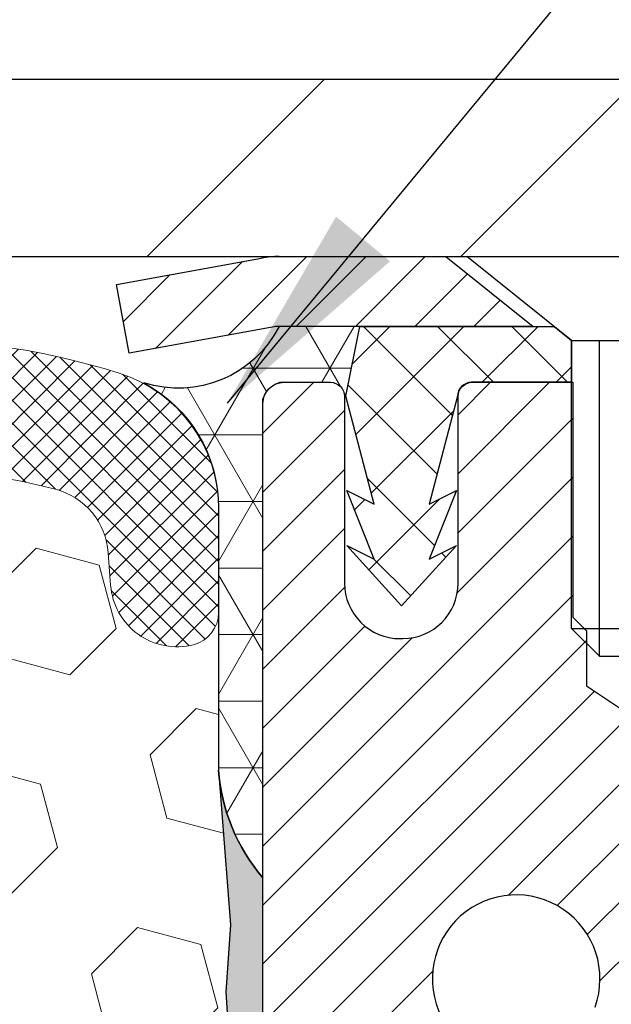
# Model space of a CAD drawing. Extents: x 13 to 3254, y -541 to 1977.
# Drawn here: x 469 to 470, y -517 to -515 of the extents above; entities that cross this region are included whole.
import ezdxf

# ---------------------------------------------------------------- set-up
doc = ezdxf.new("R2010")
doc.units = 0
doc.header["$LTSCALE"] = 5
doc.header["$MEASUREMENT"] = 0
doc.layers.get('DEFPOINTS').update_dxf_attribs({"linetype": 'CONTINUOUS'})
for name, color, linetype, lineweight in [('CAPPING STRIP - H', 251, 'CONTINUOUS', 15), ('CAPPING STRIP - L', 7, 'CONTINUOUS', 25), ('CONCRETE - L', 132, 'CONTINUOUS', 13), ('CORNER BEAD - H', 50, 'CONTINUOUS', 15), ('CORNER BEAD - L', 52, 'CONTINUOUS', 25), ('COVER PLATE - L', 7, 'CONTINUOUS', 25), ('DIMS', 50, 'CONTINUOUS', 25), ('EPOXY ADHESIVE - H', 50, 'CONTINUOUS', 15), ('EPOXY ADHESIVE - L', 52, 'CONTINUOUS', 25), ('FOAM INSERT - H', 150, 'CONTINUOUS', 9), ('MIG RETAINER - H', 251, 'CONTINUOUS', 20), ('MIG RETAINER - L', 7, 'CONTINUOUS', 30), ('PVC SIDESHEET - H', 170, 'CONTINUOUS', 20), ('PVC SIDESHEET - L', 150, 'CONTINUOUS', 25), ('SCREW - L', 1, 'CONTINUOUS', 25), ('SILICONE BELLOWS - H', 20, 'CONTINUOUS', 13), ('SILICONE BELLOWS - L', 22, 'CONTINUOUS', 13), ('TEXT - 4', 241, 'CONTINUOUS', 25)]:
    doc.layers.add(name, color=color, linetype=linetype, lineweight=lineweight)
doc.dimstyles.get("Standard").update_dxf_attribs({"dimtxt": 0.18, "dimasz": 0.18, "dimexe": 0.18, "dimexo": 0.0625, "dimgap": 0.09, "dimtad": 0, "dimtih": 1, "dimtoh": 1, "dimdec": 4, "dimzin": 0, "dimdsep": 46, "dimtxsty": 'Standard', "dimcen": 0.09, "dimadec": 0, "dimazin": 0, "dimtfac": 1, "dimtdec": 4, "dimtofl": 0, "dimtmove": 0, "dimatfit": 3, "dimfxl": 1, "dimtolj": 1, "dimtzin": 0, "dimarcsym": 0})
doc.dimstyles.new('STANDARD$0', dxfattribs={"dimtxt": 0.18, "dimasz": 0.18, "dimexe": 0.18, "dimexo": 0.0625, "dimgap": 0.09, "dimtad": 0, "dimtih": 1, "dimtoh": 1, "dimdec": 4, "dimzin": 0, "dimdsep": 46, "dimtxsty": 'Standard', "dimcen": 0.09, "dimadec": 0, "dimazin": 0, "dimtfac": 1, "dimtdec": 4, "dimtofl": 0, "dimtmove": 0, "dimatfit": 3, "dimfxl": 1, "dimtolj": 1, "dimtzin": 0, "dimarcsym": 0})

# ---------------------------------------------------------------- blocks, each defined once
blk = doc.blocks.new('*D30')
at = {"layer": 'DEFPOINTS', "color": 0, "transparency": 16777216}
for p in [(484.114111525551, -516.1193522181691), (469.6141115255508, -516.8447459189526), (484.114111525551, -517.3953799584219)]:
    blk.add_point(p, dxfattribs=at)
at = {"layer": 'DIMS', "color": 0, "lineweight": -2, "transparency": 16777216}
for p, q in [((484.114111525551, -516.419352218169), (484.114111525551, -517.6953799584219)), ((469.6141115255508, -517.1447459189526), (469.6141115255508, -517.6953799584219)), ((469.9141115255508, -517.3953799584219), (479.8420692634449, -517.3953799584219)), ((483.814111525551, -517.3953799584219), (482.9420692634449, -517.3953799584219))]:
    blk.add_line(p, q, dxfattribs=at)
at = {"layer": 'DIMS', "color": 0, "transparency": 16777216}
for points in [[(469.9141115255508, -517.345379958422), (469.9141115255508, -517.4453799584219), (469.6141115255508, -517.3953799584219)], [(483.814111525551, -517.345379958422), (483.814111525551, -517.4453799584219), (484.114111525551, -517.3953799584219)]]:
    blk.add_solid(points, dxfattribs=at)
at = {"layer": 'DIMS', "color": 0, "transparency": 16777216, "insert": (481.3920692634449, -517.3953799584219), "char_height": 0.3, "attachment_point": 5}
blk.add_mtext('\\A1;14 1/2 IN\\P [368.3mm]', dxfattribs=at)
blk = doc.blocks.new('*D43')
at = {"layer": 'DEFPOINTS', "color": 0, "transparency": 16777216}
for p in [(477.6141126798414, -511.3734576616299), (456.6141126798414, -512.5159031773378), (477.6141126798414, -515.55685221824)]:
    blk.add_point(p, dxfattribs=at)
at = {"layer": 'DIMS', "color": 0, "lineweight": -2, "transparency": 16777216}
for p, q in [((456.6141126798414, -512.2159031773379), (456.6141126798414, -511.0734576616299)), ((477.6141126798414, -515.25685221824), (477.6141126798414, -511.0734576616299)), ((456.9141126798414, -511.3734576616299), (466.1334392057666, -511.3734576616299)), ((477.3141126798413, -511.3734576616299), (469.2334392057666, -511.3734576616299))]:
    blk.add_line(p, q, dxfattribs=at)
at = {"layer": 'DIMS', "color": 0, "transparency": 16777216}
for points in [[(456.9141126798414, -511.3234576616299), (456.9141126798414, -511.4234576616299), (456.6141126798414, -511.3734576616299)], [(477.3141126798413, -511.3234576616299), (477.3141126798413, -511.4234576616299), (477.6141126798414, -511.3734576616299)]]:
    blk.add_solid(points, dxfattribs=at)
at = {"layer": 'DIMS', "color": 0, "transparency": 16777216, "insert": (467.6834392057666, -511.4122454148717), "char_height": 0.3, "attachment_point": 5}
blk.add_mtext('\\A1;21 IN\\P [533.4mm]', dxfattribs=at)

msp = doc.modelspace()

# ---------------------------------------------------------------- hatches: boundary and pattern name
at = {"layer": 'CAPPING STRIP - H'}
h = msp.add_hatch(dxfattribs=at)
h.set_pattern_fill('ANSI31', color=256, scale=0.47244, angle=90, style=0)
h.set_pattern_definition([(45.00000000000001, (-526.636239794695, -98.58370580787553), (0.04175819096297156, -0.04175819096297156), [])])
edge = h.paths.add_edge_path()
edge.add_line((469.4255996487723, -515.755559341656), (469.4079928847315, -515.6587221394302))
edge.add_line((469.4079928847315, -515.6587221394302), (469.6123029245525, -515.621574859462))
edge.add_arc((469.6369523942127, -515.7571469425734), 0.1377947244043846, 90.00000000099271, 100.30484647022479, ccw=False)
edge.add_line((469.6369523942103, -515.6193522181691), (469.8717997351218, -515.6193522181691))
edge.add_line((469.8717997351218, -515.6193522181691), (469.9948307390596, -515.7177770213193))
edge.add_line((469.9948307390596, -515.7177770213193), (469.6369523942103, -515.7177770213193))
edge.add_arc((469.6369523942133, -515.7571469425866), 0.03936992126728001, 90.00000000430171, 100.3048464714298)
edge.add_line((469.6299096885937, -515.718412061689), (469.4255996487723, -515.755559341656))
edge = h.paths.add_edge_path()
edge.add_arc((470.6591981603218, -515.7571469425794), 0.03936992126011774, 359.9999999998346, 449.9999999998345)
edge.add_line((470.6591981603219, -515.7177770213193), (470.2605777075642, -515.7177770213193))
edge.add_line((470.2605777075642, -515.7177770213193), (470.3836087115019, -515.6193522181691))
edge.add_line((470.3836087115019, -515.6193522181691), (470.6985680815815, -515.6193522181691))
edge.add_arc((470.6985680815814, -515.7177770213192), 0.09842480315012381, -6.622258297284134e-11, 89.99999999993378, ccw=False)
edge.add_line((470.7969928847315, -515.7177770213193), (470.7969928847315, -516.2689559189598))
edge.add_line((470.7969928847315, -516.2689559189598), (470.6985680815815, -516.2689559189598))
edge.add_line((470.6985680815815, -516.2689559189598), (470.6985680815819, -515.7571469425795))
at = {"layer": 'CORNER BEAD - H'}
h = msp.add_hatch(dxfattribs=at)
h.set_pattern_fill('NET3', color=256, scale=0.75, style=0)
h.set_pattern_definition([(0, (458.2336689771286, -523.6519058818767), (0, 0.09375), []), (59.99999999999999, (458.2336689771286, -523.6519058818767), (-0.08118988160479113, 0.04687500000000001), []), (120, (458.2336689771286, -523.6519058818767), (-0.08118988160479113, -0.04687499999999998), [])])
edge = h.paths.add_edge_path()
edge.add_line((469.6141126798395, -516.4943522181691), (469.6141126798395, -515.820139619736))
edge.add_arc((469.6474793013696, -515.829884194022), 0.03476043958802526, 106.28021064864919, 163.7197893511708, ccw=False)
edge.add_line((469.6377347270837, -515.7965175724919), (469.7091141958157, -515.7965170213904))
edge.add_arc((469.7091141958159, -515.8165170213905), 0.0200000000000955, 3.257127900724299e-10, 90.00000000048863, ccw=False)
edge.add_line((469.7291141958159, -515.8165170213904), (469.7308170332967, -515.8162026118637))
edge.add_line((469.7308170332967, -515.8162026118637), (469.7505006322505, -515.7177774150193))
edge.add_line((469.7505006322505, -515.7177774150193), (469.6367778428365, -515.7177774150193))
edge.add_arc((469.4951340322731, -515.6462884145092), 0.1586620504873159, 252.04905724829422, 333.21948050503937, ccw=False)
edge.add_arc((469.3516126798395, -515.9734279645222), 0.1999999999999569, -6.508571459562518e-11, 61.763864243124885, ccw=False)
edge.add_line((469.5516126798395, -515.9734279645224), (469.5516126798395, -516.3426079820601))
edge.add_arc((469.8108815558617, -516.3245643105148), 0.2598959871884253, 183.9810485659104, 220.7902489381422)
at = {"layer": 'COVER PLATE - L'}
h = msp.add_hatch(dxfattribs=at)
h.set_pattern_fill('ANSI31', color=252, scale=2.5, style=0)
h.set_pattern_definition([(45, (457.3911348439399, -526.7951565371436), (-0.2209708691207961, 0.2209708691207961), [])])
h.paths.add_polyline_path([(476.5507473386675, -515.3693522182408), (466.9816126798414, -515.3693522182405), (466.9816126798414, -515.4943522182402), (466.9816126798414, -515.61935221824), (477.6141126798414, -515.61935221824), (477.6141126798414, -515.55685221824)])
at = {"layer": 'EPOXY ADHESIVE - H'}
h = msp.add_hatch(dxfattribs=at)
h.set_pattern_fill('AR-SAND', color=256, scale=0.03937007874015701)
h.set_pattern_definition([(37.50000000000001, (439.9936004066785, -332.5507017320874), (-0.002480053468882181, 0.07585920350445416), [0, -0.05984251968503865, 0, -0.06692913385826692, 0, -0.06397637795275514]), (7.499999999999999, (439.9936004066785, -332.5507017320874), (0.06967624823888606, 0.1111081128043191), [0, -0.03228346456692874, 0, -0.05393700787401511, 0, -0.02066929133858243]), (327.5, (439.9451752098282, -332.5507017320874), (0.1226040103051755, 0.0002227973833450738), [0, -0.0196850393700785, 0, -0.07086614173228262, 0, -0.09251968503936897]), (317.5, (439.9451752098282, -332.5507017320874), (0.118351441124892, 0.03455415609977319), [0, -0.009842519685039252, 0, -0.04645669291338526, 0, -0.05314960629921196])])
edge = h.paths.add_edge_path()
edge.add_line((469.8521126798386, -520.6193522182398), (469.8521126798386, -520.518671677449))
edge.add_arc((894.3084399224908, -520.4174793521186), 424.4563393050083, 179.9863404242417, 180.0136595750342, ccw=False)
edge.add_line((469.8521126798398, -520.3162870214232), (469.8507785560705, -518.5285170214231))
edge.add_line((469.8507785560705, -518.5285170214232), (469.6141126798411, -518.5285170214233))
edge.add_line((469.6141126798411, -518.5285170214232), (469.6141111638623, -516.4943504613443))
edge.add_arc((469.8108815558605, -516.3245643105859), 0.2598959871882628, 183.9810485659191, 220.7897373617442, ccw=False)
edge.add_line((469.5516126798385, -516.3426079821312), (469.5681907949175, -516.5608174848389))
edge.add_line((469.5681907949175, -516.5608174848388), (469.5617039993674, -516.654927681476))
edge.add_line((469.5617039993674, -516.654927681476), (469.5684643250021, -516.7596893113033))
edge.add_line((469.5684643250021, -516.7596893113033), (469.5620527798197, -516.8329806801673))
edge.add_line((469.5620527798197, -516.8329806801673), (469.5687481852651, -516.8681234333375))
edge.add_line((469.5687481852651, -516.8681234333375), (469.5620527798198, -516.9149003386489))
edge.add_line((469.5620527798197, -516.9149003386489), (469.5728774085446, -516.9828982888677))
edge.add_line((469.5728774085446, -516.9828982888677), (469.5707897646464, -517.1209026911407))
edge.add_line((469.5707897646464, -517.1209026911407), (469.5620527798198, -517.2207912063088))
edge.add_line((469.5620527798197, -517.2207912063088), (469.5601337229277, -517.4534725211524))
edge.add_line((469.5601337229277, -517.4534725211525), (469.5603458649234, -517.6371025206829))
edge.add_line((469.5603458649234, -517.6371025206829), (469.5551886341215, -517.7455846582325))
edge.add_line((469.5551886341216, -517.7455846582324), (469.5668890213701, -517.8049155612941))
edge.add_line((469.5668890213701, -517.8049155612941), (469.5640846135918, -517.9113239559196))
edge.add_line((469.5640846135918, -517.9113239559196), (469.562402337441, -518.0303561118669))
edge.add_line((469.562402337441, -518.0303561118669), (469.5582307348061, -518.1690099182497))
edge.add_line((469.5582307348061, -518.1690099182497), (469.5733970162933, -518.3184055920818))
edge.add_line((469.5733970162933, -518.3184055920818), (469.5722187244385, -518.5671416687557))
edge.add_line((469.5722187244385, -518.5671416687558), (469.6347918041865, -518.5882605606013))
edge.add_line((469.6347918041865, -518.5882605606012), (469.7440163010876, -518.5980395185086))
edge.add_line((469.7440163010876, -518.5980395185086), (469.7854651532382, -518.783396160238))
edge.add_line((469.7854651532382, -518.783396160238), (469.7922440075197, -518.9128075853187))
edge.add_line((469.7922440075197, -518.9128075853187), (469.8020686476473, -519.0372416810225))
edge.add_line((469.8020686476473, -519.0372416810225), (469.7935301288267, -519.1849036009118))
edge.add_line((469.7935301288267, -519.1849036009118), (469.7797196870163, -519.4490999255041))
edge.add_line((469.7797196870163, -519.4490999255041), (469.7928266259476, -519.8043584434114))
edge.add_line((469.7928266259476, -519.8043584434114), (469.7952582008386, -520.0974171601107))
edge.add_line((469.7952582008386, -520.0974171601107), (469.7975534787851, -520.2506026290212))
edge.add_line((469.7975534787851, -520.2506026290212), (469.8160632021701, -520.3714537676312))
edge.add_line((469.8160632021701, -520.3714537676314), (469.8225867667072, -520.4907714535101))
edge.add_line((469.8225867667072, -520.4907714535101), (469.8001722941031, -520.6193522182398))
edge.add_line((469.8001722941032, -520.6193522182398), (469.8521126798386, -520.6193522182398))
at = {"layer": 'FOAM INSERT - H'}
h = msp.add_hatch(dxfattribs=at)
h.set_pattern_fill('HEX', color=256, scale=0.7375, angle=45, style=0)
h.set_pattern_definition([(45, (438.6840847429054, -566.512085851163), (-0.1129061678314121, 0.1129061678314121), [0.0921875, -0.184375]), (165, (438.6840847429054, -566.512085851163), (-0.04132652567024627, -0.1542326935016583), [0.0921875, -0.184375]), (105, (438.7492711492961, -566.4468994447723), (-0.1542326935016584, -0.04132652567024618), [0.0921875, -0.184375])])
h.paths.add_polyline_path([(469.8001722941032, -520.6193522182398), (469.8225867667072, -520.4907714535101), (469.8160632021701, -520.3714537676314), (469.7975534787851, -520.2506026290212), (469.7952582008386, -520.0974171601107), (469.7928266259476, -519.8043584434115), (469.7797196870163, -519.4490999255041), (469.7935301288267, -519.1849036009118), (469.8020686476473, -519.0372416810225), (469.7922440075197, -518.9128075853187), (469.7854651532382, -518.783396160238), (469.7440163010876, -518.5980395185086), (469.6347918041865, -518.5882605606012), (469.5722187244385, -518.5671416687558), (469.5733970162933, -518.3184055920818), (469.5582307348061, -518.1690099182497), (469.562402337441, -518.0303561118669), (469.5640846135918, -517.9113239559197), (469.5668890213701, -517.8049155612941), (469.5551886341216, -517.7455846582324), (469.5603458649234, -517.6371025206829), (469.5601337229277, -517.4534725211525), (469.5620527798197, -517.220791206309), (469.5707897646464, -517.1209026911407), (469.5728774085446, -516.9828982888677), (469.5620527798197, -516.9149003386489), (469.5687481852651, -516.8681234333375), (469.5620527798197, -516.8329806801673), (469.5684643250021, -516.7596893113033), (469.5617039993674, -516.654927681476), (469.5681907949175, -516.5608174848389), (469.5516126798385, -516.3426079821312), (469.5516126798411, -516.1206772345945, -0.3419987130706934), (469.5164564298573, -516.1660637581703, -0.4678085754934658), (469.3995201140519, -516.0821488409161), (469.3961811977185, -516.0366284546147, 0.3203919167318623), (469.3219004068236, -515.9472368524797, 0.1509622212112906), (468.8041894827843, -515.9691583540391, 0.240717814618975), (468.6792672064994, -516.1015522559416, -0.7498997864182383), (468.4992739426571, -516.1015522559416, 0.2407178146188452), (468.3743516663723, -515.9691583540392, 0.1726759490285167), (467.7856894827833, -515.9691583540402, 0.2407178146172111), (467.6607672064993, -516.1015522559418, -0.749899786415968), (467.4807739426572, -516.1015522559418, 0.2407178146172277), (467.3558516663732, -515.9691583540402, 0.1726759490284244), (466.7671894827845, -515.9691583540391, 0.2407178146190238), (466.6422672064996, -516.1015522559416, -0.749899786418391), (466.4622739426571, -516.1015522559416, 0.2407178146189616), (466.3373516663723, -515.9691583540392, 0.1726759490284478), (465.7486894827834, -515.9691583540401, 0.2407178146173245), (465.6237672064995, -516.1015522559418, -0.749899786416236), (465.4437739426571, -516.1015522559418, 0.2407178146173864), (465.3188516663731, -515.9691583540401, 0.1726759490285797), (464.7301894827839, -515.9691583540393, 0.2407178146189112), (464.6052672064991, -516.1015522559418, -0.7498997864186779), (464.4252739426577, -516.1015522559419, 0.2407178146188604), (464.300351666373, -515.9691583540395, 0.1514185568890632), (463.781126419057, -515.9476368363647, 0.3199000529214273), (463.7070181659612, -516.0369828654434), (463.7037052456301, -516.0821488409248, -0.4678085753413749), (463.5867689298559, -516.1660637581997, -0.3419987132085753), (463.5516126798415, -516.1206772346076), (463.5516126798414, -516.3426079821307, -0.1620058556709659), (463.4891126798414, -516.4943522182397), (463.4891126798414, -517.18185221824, 0.4142135623730951), (463.3016126798414, -517.36935221824), (463.3016126798414, -517.68185221824, 0.4142135623730951), (463.4891126798414, -517.86935221824), (463.4891126798414, -518.36935221824, 0.4142135623730951), (463.3016126798414, -518.55685221824), (463.3016126798414, -518.86935221824, 0.4142135623730951), (463.4891126798414, -519.05685221824), (463.4891126798414, -520.61935221824)])
at = {"layer": 'MIG RETAINER - H'}
h = msp.add_hatch(dxfattribs=at)
h.set_pattern_fill('ANSI31', color=256, scale=0.47, style=0)
h.set_pattern_definition([(45, (-479.2886728624621, -953.8808752501035), (-0.04154252339470966, 0.04154252339470967), [])])
h.paths.add_polyline_path([(469.6141126798411, -518.5285170214232), (469.6141126798398, -517.8322501142889), (469.6884090141218, -517.7676652962286), (469.8521126798397, -517.7676652962286), (469.8521126798402, -518.5285170214231)])
edge = h.paths.add_edge_path()
edge.add_arc((470.394112679838, -516.079517021421), 0.07800000000003138, 270.000000000501, 360.0000000000418)
edge.add_line((470.4721126798381, -516.0795170214209), (470.4721126798378, -515.8165170214238))
edge.add_arc((470.492112679838, -515.8165170214236), 0.02000000000020918, 90.00000000195422, 180.0000000006514, ccw=False)
edge.add_line((470.4921126798373, -515.7965170214234), (470.5791126798372, -515.7965170214216))
edge.add_arc((470.5791126798379, -515.8265170214215), 0.03000000000002956, 2.1719870346714742e-10, 90.0000000013028, ccw=False)
edge.add_line((470.6091126798378, -515.8265170214215), (470.6091126798385, -516.3615170214287))
edge.add_arc((470.4521126798386, -516.3615170214287), 0.1569999999999254, -90.00000000033191, 6.230038707144558e-11, ccw=False)
edge.add_line((470.4521126798377, -516.5185170214287), (470.2858523648804, -516.5185170214279))
edge.add_arc((470.2858523648911, -516.5972567064593), 0.07873968503150763, 90.00000000777618, 177.4144840053407)
edge.add_arc((470.0923099058247, -516.5885170214237), 0.1149999999996634, 275.2124696742857, 357.41448399777784, ccw=False)
edge.add_arc((470.1009405911501, -516.6831241631771), 0.02000000000000517, 160.3257550186187, 275.2124696744299, ccw=False)
edge.add_arc((469.9708936247188, -516.6366265489889), 0.1181095275611714, 340.3257550185371, 642.6342225154141)
edge.add_arc((470.0011017848792, -516.7713919327599), 0.02000000000015042, -10.621520468789072, 102.63422251443592, ccw=False)
edge.add_arc((469.943112679839, -516.7605170214222), 0.07899999999997757, 270.0000000008245, 349.3784795304081, ccw=False)
edge.add_line((469.9431126798402, -516.8395170214221), (469.869112679839, -516.8395170214233))
edge.add_arc((469.8691126798392, -516.8565170214233), 0.01699999999999591, 90.00000000076633, 180)
edge.add_line((469.8521126798391, -516.8565170214233), (469.8521126798397, -517.4550687466178))
edge.add_line((469.8521126798397, -517.4550687466178), (469.6884090141218, -517.4550687466178))
edge.add_line((469.6884090141218, -517.4550687466178), (469.6141126798398, -517.3904839285576))
edge.add_line((469.6141126798398, -517.3904839285576), (469.6141126798378, -515.8265170214243))
edge.add_arc((469.6441126798377, -515.8265170214241), 0.02999999999985903, 90.00000000043423, 180.0000000002171, ccw=False)
edge.add_line((469.6441126798375, -515.7965170214243), (469.7091126798376, -515.7965170214236))
edge.add_arc((469.7091126798379, -515.8165170214236), 0.01999999999998181, 0, 90.00000000065143, ccw=False)
edge.add_line((469.7291126798378, -515.8165170214236), (469.7291126798382, -516.0795170214251))
edge.add_arc((469.8071126798382, -516.0795170214249), 0.07799999999997453, 180.0000000000835, 270.0000000004176)
edge.add_line((469.8071126798387, -516.1575170214248), (469.8111126798387, -516.1575170214248))
edge.add_arc((469.8111126798383, -516.0795170214251), 0.07799999999986085, 270.000000000334, 360.0000000001671)
edge.add_line((469.8891126798381, -516.0795170214249), (469.8891126798378, -515.8165170214243))
edge.add_arc((469.9091126798378, -515.8165170214241), 0.01999999999998181, 90.00000000032571, 180, ccw=False)
edge.add_line((469.9091126798377, -515.7965170214242), (470.050559327894, -515.7965170214231))
edge.add_line((470.050559327894, -515.7965170214231), (470.050559327894, -516.1274122276404))
edge.add_line((470.050559327894, -516.1274122276404), (470.0698448902917, -516.1467428345422))
edge.add_line((470.0698448902917, -516.1467428345422), (470.0698448902917, -516.2238850841275))
edge.add_line((470.0698448902917, -516.2238850841276), (470.1277015774804, -516.2624562089205))
edge.add_line((470.1277015774804, -516.2624562089205), (470.185558264669, -516.2238850841276))
edge.add_line((470.185558264669, -516.2238850841276), (470.185558264669, -516.1467428345422))
edge.add_line((470.185558264669, -516.1467428345422), (470.2048438270658, -516.1274572721462))
edge.add_line((470.2048438270658, -516.1274572721463), (470.2048438270658, -515.7965170214233))
edge.add_line((470.2048438270658, -515.7965170214231), (470.2921126798378, -515.7965170214229))
edge.add_arc((470.2921126798378, -515.816517021423), 0.01999999999998181, 0, 90, ccw=False)
edge.add_line((470.3121126798378, -515.816517021423), (470.3121126798382, -516.0795170214211))
edge.add_arc((470.3901126798382, -516.0795170214209), 0.07800000000008822, 180.000000000167, 270.000000000334)
edge.add_line((470.3901126798387, -516.157517021421), (470.3941126798387, -516.157517021421))
at = {"layer": 'PVC SIDESHEET - H'}
h = msp.add_hatch(dxfattribs=at)
h.set_pattern_fill('ANSI37', color=256, scale=0.59055, style=0)
h.set_pattern_definition([(135, (3416.284462211871, -1002.793480809756), (0.05219773870371444, 0.05219773870371446), []), (45.00000000000001, (3416.284462211871, -1002.793480809756), (0.05219773870371445, -0.05219773870371446), [])])
edge = h.paths.add_edge_path()
edge.add_line((469.7308156353976, -515.8162020213123), (469.7504991949835, -515.7177770213198))
edge.add_line((469.7504991949834, -515.7177770213196), (470.0243521165651, -515.7177770213193))
edge.add_line((470.0243521165651, -515.7177770213193), (470.0489583173528, -515.7374619819495))
edge.add_line((470.0489583173528, -515.7374619819495), (470.0489583173528, -515.796517021311))
edge.add_line((470.0489583173528, -515.796517021311), (469.9079806353971, -515.7965170213114))
edge.add_arc((469.9079806353975, -515.8162020213115), 0.01968500000009499, 450.0000000011581, 539.9999999998345)
edge.add_line((469.8882956353974, -515.8162020213115), (469.848126914476, -515.9683981871253))
edge.add_line((469.848126914476, -515.9683981871253), (469.886698193553, -515.949112547587))
edge.add_line((469.886698193553, -515.949112547587), (469.8481269144756, -516.0455407452816))
edge.add_line((469.8481269144756, -516.0455407452816), (469.8866981935532, -516.0262551057424))
edge.add_line((469.8866981935532, -516.0262551057423), (469.8095556353983, -516.1114770213117))
edge.add_line((469.8095556353983, -516.1114770213117), (469.7324130772429, -516.0262551057425))
edge.add_line((469.7324130772429, -516.0262551057425), (469.7709843563196, -516.0455407452814))
edge.add_line((469.7709843563196, -516.0455407452814), (469.7324130772427, -515.9491125475872))
edge.add_line((469.7324130772427, -515.9491125475871), (469.7709843563202, -515.9683981871258))
edge.add_line((469.7709843563204, -515.9683981871258), (469.7308156353976, -515.8162020213123))
at = {"layer": 'SILICONE BELLOWS - H'}
h = msp.add_hatch(dxfattribs=at)
h.set_pattern_fill('ANSI37', color=256, scale=0.1812307692189964, style=0)
h.set_pattern_definition([(45, (457.3911348439399, -526.7951565371436), (-0.01601868823430082, 0.01601868823430083), []), (135, (457.3911348439399, -526.7951565371436), (-0.01601868823430083, -0.01601868823430082), [])])
edge = h.paths.add_edge_path()
edge.add_line((468.5907531138196, -515.9903560947369), (468.5892705745782, -516.0752907109976))
edge.add_line((468.5892705745782, -516.0752907109976), (468.5877880353366, -515.9903560947367))
edge.add_arc((468.3878184963026, -515.9938465760201), 0.2000000000026939, 0.9999999988221612, 68.58551196640003)
edge.add_arc((468.0800205745803, -516.7786700765059), 1.043022827410939, 68.58551196792982, 111.4144880320505)
edge.add_arc((467.7722226528511, -515.9938465760199), 0.1999999999999619, 111.4144880316713, 178.9999999999588)
edge.add_line((467.5722531138199, -515.9903560947323), (467.5707705745782, -516.0752907109976))
edge.add_line((467.5707705745782, -516.0752907109976), (467.5692880353366, -515.9903560947326))
edge.add_arc((467.3693184963026, -515.993846576016), 0.2000000000026939, 0.9999999988221612, 68.5855119671741)
edge.add_arc((467.0615205745909, -516.7786700765062), 1.043022827411119, 68.58551196870849, 111.4144880328281)
edge.add_arc((466.7537226528509, -515.9938465760241), 0.1999999999999018, 111.4144880324303, 179.0000000000242)
edge.add_line((466.5537531138197, -515.9903560947367), (466.5522705745782, -516.0752907109976))
edge.add_line((466.5522705745782, -516.0752907109976), (466.5507880353368, -515.9903560947369))
edge.add_arc((466.3508184963028, -515.9938465760202), 0.2000000000026939, 0.9999999988221612, 68.58551196640003)
edge.add_arc((466.0430205745803, -516.778670076506), 1.043022827411001, 68.58551196792108, 111.4144880320592)
edge.add_arc((465.7352226528511, -515.9938465760199), 0.1999999999999183, 111.4144880317287, 179.0000000000893)
edge.add_line((465.5352531138199, -515.9903560947328), (465.5337705745783, -516.0752907109976))
edge.add_line((465.5337705745783, -516.0752907109976), (465.5322880353367, -515.9903560947325))
edge.add_arc((465.3323184963027, -515.9938465760159), 0.2000000000026939, 0.9999999988221612, 68.58551196716222)
edge.add_arc((465.0245205745909, -516.7786700765062), 1.043022827411161, 68.58551196870268, 111.41448803282)
edge.add_arc((464.7167226528512, -515.993846576024), 0.199999999999964, 111.4144880324758, 179.0000000000565)
edge.add_line((464.51675311382, -515.9903560947367), (464.5152705745784, -516.0752907109976))
edge.add_line((464.5152705745784, -516.0752907109976), (464.513788035337, -515.9903560947367))
edge.add_arc((464.3138184963029, -515.9938465760201), 0.2000000000027507, 0.9999999988218771, 68.58551196637299)
edge.add_arc((464.0060205745811, -516.7786700765064), 1.043022827411112, 68.585511967957, 107.5645786730003)
edge.add_arc((463.7516126798416, -515.974951151365), 0.1999999999999696, 107.5645786725729, 179.9999999999349)
edge.add_line((463.5516126798416, -515.9749511513647), (463.5516126798415, -516.1206772346077))
edge.add_arc((463.5984876798415, -516.1206772346077), 0.04687500000005684, 180, 255.5224878213191)
edge.add_arc((463.6102064298298, -516.075290711005), 0.09375000001095467, 255.5224878268137, 355.8048724065991)
edge.add_line((463.7037052456308, -516.0821488409152), (463.7070181659617, -516.0369828654375))
edge.add_arc((463.8067502361322, -516.0442982040233), 0.09999999999564117, 104.8469649673491, 175.8048723973662, ccw=False)
edge.add_arc((464.0060205745795, -516.7960106983612), 0.8776762449257173, 70.40601359169199, 104.8469649708363, ccw=False)
edge.add_arc((464.2332811278924, -516.1575768851555), 0.2000000000001174, 16.267554585417486, 70.40601359171433, ccw=False)
edge.add_arc((464.5152705745784, -516.075290710998), 0.09374999999948835, 196.2675545853741, 343.7324454146259)
edge.add_arc((464.7972600212643, -516.1575768851555), 0.2000000000000384, 109.5939864082857, 163.7324454145824, ccw=False)
edge.add_arc((465.0245205745774, -516.7960106983612), 0.877676244925729, 70.40601359153118, 109.5939864083116, ccw=False)
edge.add_arc((465.2517811278921, -516.157576885156), 0.2000000000000057, 16.267554585556297, 70.40601359151282, ccw=False)
edge.add_arc((465.5337705745783, -516.0752907109976), 0.09375000000005228, 196.267554585563, 343.732445414437)
edge.add_arc((465.8157600212644, -516.1575768851561), 0.1999999999999248, 109.59398640845649, 163.7324454144033, ccw=False)
edge.add_arc((466.0430205745793, -516.7960106983614), 0.8776762449258871, 70.40601359172388, 109.59398640847331, ccw=False)
edge.add_arc((466.270281127892, -516.1575768851553), 0.1999999999999721, 16.267554585426694, 70.40601359173411, ccw=False)
edge.add_arc((466.5522705745784, -516.0752907109976), 0.09375000000004315, 196.2675545854199, 343.7324454145801)
edge.add_arc((466.8342600212648, -516.1575768851553), 0.2000000000000384, 109.593986408255, 163.7324454145824, ccw=False)
edge.add_arc((467.0615205745773, -516.7960106983611), 0.8776762449256266, 70.4060135915322, 109.59398640827061, ccw=False)
edge.add_arc((467.288781127892, -516.1575768851561), 0.2000000000000938, 16.267554585583014, 70.40601359153902, ccw=False)
edge.add_arc((467.5707705745782, -516.0752907109976), 0.09374999999994314, 196.2675545855825, 343.7324454144175)
edge.add_arc((467.8527600212643, -516.1575768851562), 0.2000000000000112, 109.59398640843031, 163.7324454143766, ccw=False)
edge.add_arc((468.0800205745792, -516.7960106983612), 0.8776762449256539, 70.4060135917224, 109.59398640847479, ccw=False)
edge.add_arc((468.3072811278919, -516.1575768851554), 0.2000000000000602, 16.26755458545341, 70.40601359176043, ccw=False)
edge.add_arc((468.5892705745782, -516.0752907109976), 0.09374999999998858, 196.2675545854296, 343.7324454145705)
edge.add_arc((468.8712600212646, -516.1575768851553), 0.2000000000000384, 109.593986408255, 163.7324454145824, ccw=False)
edge.add_arc((469.0985205745772, -516.7960106983613), 0.8776762449258407, 75.25528223970059, 109.59398640826561, ccw=False)
edge.add_arc((469.2964491275474, -516.0439437931941), 0.09999999999566173, 4.195127602369212, 75.25528224310028, ccw=False)
edge.add_line((469.3961811977181, -516.0366284546087), (469.3995201140519, -516.0821488409161))
edge.add_arc((469.4930189298414, -516.0752907109976), 0.09375000000001639, 184.1951275989753, 284.4775121787482)
edge.add_arc((469.504737679852, -516.1206772345945), 0.04687499998910079, 284.4775121615272, 359.9999999827689)
edge.add_line((469.5516126798411, -516.1206772346086), (469.5516126798414, -515.9745358378447))
edge.add_arc((469.3516126798413, -515.9745358378447), 0.2000000000001023, 0, 72.52919751103096)
edge.add_arc((469.0985205745753, -516.7786700765062), 1.04302282741083, 72.52919751058468, 111.4144880320388)
edge.add_arc((468.7907226528537, -515.9938465760202), 0.200000000002745, 111.4144880336151, 179.0000000011781)

# ---------------------------------------------------------------- linework, layer by layer
at = {"layer": 'CAPPING STRIP - L'}
for p, q in [((469.4079928847314, -515.6587221394296), (469.6123029245525, -515.621574859462)), ((469.6369523942103, -515.6193522181691), (469.8717997351218, -515.6193522181691)), ((469.8717997351218, -515.6193522181691), (469.9948307390596, -515.7177770213193)), ((469.4255996487723, -515.755559341656), (469.4079928847314, -515.6587221394296)), ((469.6299096885937, -515.718412061689), (469.4255996487723, -515.755559341656)), ((469.9948307390596, -515.7177770213193), (469.6369523942103, -515.7177770213193))]:
    msp.add_line(p, q, dxfattribs=at)
for centre, radius, start, end in [((469.6369523942133, -515.7571469425798), 0.13779472441075, 90.00000000123107, 100.3048464699808), ((469.6369523942127, -515.7571469425804), 0.03936992126108407, 90.00000000347181, 100.304846472232)]:
    msp.add_arc(centre, radius, start, end, dxfattribs=at)
at = {"layer": 'CONCRETE - L'}
msp.add_line((469.6141126798395, -515.6193522181691), (487.2380323751022, -515.6193522181691), dxfattribs=at)
at = {"layer": 'CORNER BEAD - L'}
msp.add_lwpolyline([(469.6141126798395, -516.4943522181691), (469.6141126798395, -515.820139619736, -0.2560103796572622), (469.6377347270837, -515.7965175724919), (469.7091141958157, -515.7965170213904, -0.4142135623745518), (469.7291141958159, -515.8165170213904), (469.7308170332967, -515.8162026118637), (469.7505006322505, -515.7177774150193), (469.6367778428365, -515.7177774150193, -0.3697645275614581), (469.4462339795003, -515.7972269155739, -0.2762152819576191), (469.5516126798395, -515.9734279645224), (469.5516126798395, -516.3426079820601, 0.1620058556709634)], format="xyb", close=True, dxfattribs=at)
at = {"layer": 'COVER PLATE - L'}
for p, q in [((463.5828626798414, -515.3693522182404), (476.5507473386682, -515.3693522182409)), ((457.3641126798414, -515.61935221824), (477.6141126798414, -515.61935221824))]:
    msp.add_line(p, q, dxfattribs=at)
at = {"layer": 'EPOXY ADHESIVE - L'}
msp.add_lwpolyline([(469.6141126798411, -518.5285170214232), (469.6141111638623, -516.4943504613444, -0.162003564913253), (469.5516126798385, -516.3426079821312), (469.5681907949175, -516.5608174848388), (469.5617039993674, -516.654927681476), (469.5684643250021, -516.7596893113033), (469.5620527798197, -516.8329806801673), (469.5687481852651, -516.8681234333375), (469.5620527798197, -516.9149003386489), (469.5728774085446, -516.9828982888677), (469.5707897646464, -517.1209026911407), (469.5620527798197, -517.2207912063088), (469.5601337229277, -517.4534725211525), (469.5603458649234, -517.6371025206829), (469.5551886341216, -517.7455846582324), (469.5668890213701, -517.8049155612941), (469.5640846135918, -517.9113239559196), (469.562402337441, -518.0303561118669), (469.5582307348061, -518.1690099182497)], format="xyb", dxfattribs=at)
at = {"layer": 'MIG RETAINER - L'}
for points in [[(469.6141126798398, -517.3904839285576), (469.6141126798378, -515.8265170214243, -0.4142135623706347), (469.6441126798375, -515.7965170214243), (469.7091126798376, -515.7965170214236, -0.4142135623754759), (469.7291126798378, -515.8165170214236), (469.7291126798382, -516.0795170214251, 0.4142135623747433), (469.8071126798387, -516.1575170214248), (469.8111126798387, -516.1575170214248, 0.4142135623714135), (469.8891126798381, -516.0795170214249), (469.8891126798378, -515.8165170214241, -0.4142135623714468), (469.9091126798377, -515.7965170214242), (470.050559327894, -515.7965170214231), (470.050559327894, -516.1274122276404), (470.0698448902917, -516.1467428345422), (470.0698448902917, -516.2238850841276), (470.1277015774804, -516.2624562089205)], [(470.0821081516033, -516.6763907226957, 3.888295204768812), (469.9967272626153, -516.7518762069224, -0.5387583055402678)], [(470.2071928364381, -516.5937047235723, -0.3748896829303737), (470.1027575775345, -516.703041456178, -0.5479758845004098)]]:
    msp.add_lwpolyline(points, format="xyb", dxfattribs=at)
at = {"layer": 'PVC SIDESHEET - L'}
msp.add_lwpolyline([(470.0489583173528, -515.7374619819495), (470.0489583173528, -515.7965170213112), (469.9079806353966, -515.7965170213115, 0.414213562373518), (469.8882956353966, -515.8162020213115), (469.8481269144751, -515.9683981871256), (469.8866981935525, -515.9491125475867), (469.8481269144752, -516.0455407452812), (469.8866981935528, -516.0262551057422), (469.8095556353974, -516.1114770213117), (469.732413077242, -516.0262551057426), (469.7709843563196, -516.0455407452813), (469.7324130772417, -515.9491125475871), (469.7709843563194, -515.9683981871258), (469.7308156353967, -515.8162020213119), (469.7504991949829, -515.7177770213196), (470.0243521165648, -515.7177770213191)], format="xyb", close=True, dxfattribs=at)
at = {"layer": 'SCREW - L'}
for p, q in [((469.9013211126276, -515.6193522181691), (470.3540752071169, -515.6193522181691)), ((470.0489583173528, -515.7374619819495), (469.9013211126276, -515.6193522181691)), ((470.0489583173528, -516.1430674468902), (470.0489583173528, -515.7374619819495)), ((470.0489583173528, -515.7374619819495), (470.2064380023926, -515.7374619819495)), ((470.0883282386123, -516.1824373681507), (470.0883282386123, -515.7374619819495)), ((470.0489583173526, -516.1430674468902), (470.2064380023924, -516.1430674468902)), ((470.0883282386121, -516.1824373681507), (470.0489583173526, -516.1430674468902)), ((470.0883282386121, -516.1824373681507), (470.1670680811321, -516.1824373681507))]:
    msp.add_line(p, q, dxfattribs=at)
at = {"layer": 'SILICONE BELLOWS - L'}
msp.add_lwpolyline([(468.8041894827843, -515.9691583540391, -0.1509622212093108), (469.3219004068171, -515.947236852478, -0.3203919167337058), (469.3961811977181, -516.0366284546087), (469.3995201140519, -516.0821488409161, 0.4678085754018813), (469.51645642983, -516.1660637581773, 0.3419987131547466), (469.5516126798411, -516.1206772346086), (469.5516126798414, -515.9745358378447, 0.3274744511643054), (469.4116566304981, -515.7837618249667, 0.1713161783682219), (468.7177002122398, -515.8076538716307, 0.3037541799657265)], format="xyb", dxfattribs=at)

# ---------------------------------------------------------------- dimensions: what is measured, and where the dimension line sits
at = {"layer": 'DIMS'}
for base, p1, p2, dimstyle, override, picture, middle in [((477.6141126798414, -511.3734576616299), (456.6141126798414, -512.5159031773378), (477.6141126798414, -515.55685221824), 'STANDARD$0', {"dimtxt": 0.3, "dimasz": 0.3, "dimexe": 0.3, "dimexo": 0.3, "dimgap": 0.3, "dimlunit": 5, "dimpost": ' IN', "dimtmove": 1, "dimfrac": 2}, '*D43', (467.6834392057666, -511.4122454148717)), ((484.114111525551, -517.3953799584219), (469.6141115255508, -516.8447459189526), (484.114111525551, -516.1193522181691), 'Standard', {"dimtxt": 0.3, "dimasz": 0.3, "dimexe": 0.3, "dimexo": 0.3, "dimgap": 0.3, "dimlunit": 5, "dimpost": ' IN', "dimfrac": 2}, '*D30', (481.3920692634449, -517.3953799584219))]:
    dim = msp.add_linear_dim(base=base, p1=p1, p2=p2, text='<>\\P[]', dimstyle=dimstyle, override=override, dxfattribs=at)
    dim.commit()
    dim.dimension.update_dxf_attribs({"geometry": picture, "text_midpoint": middle, "dimtype": 160})

# ---------------------------------------------------------------- leaders
at = {"layer": 'TEXT - 4'}
for points in [[(467.7839162377938, -515.4948873540197), (475.7542332121112, -505.7988403565674), (476.1557757415617, -505.7988403565674)], [(469.5640453506734, -515.8258901542567), (476.2488471508492, -507.7379490652339), (476.6294527256413, -507.7379490652339)]]:
    msp.add_leader(points, dimstyle='Standard', override={"dimasz": 0.3}, dxfattribs=at)

doc.saveas('drawing.dxf')
